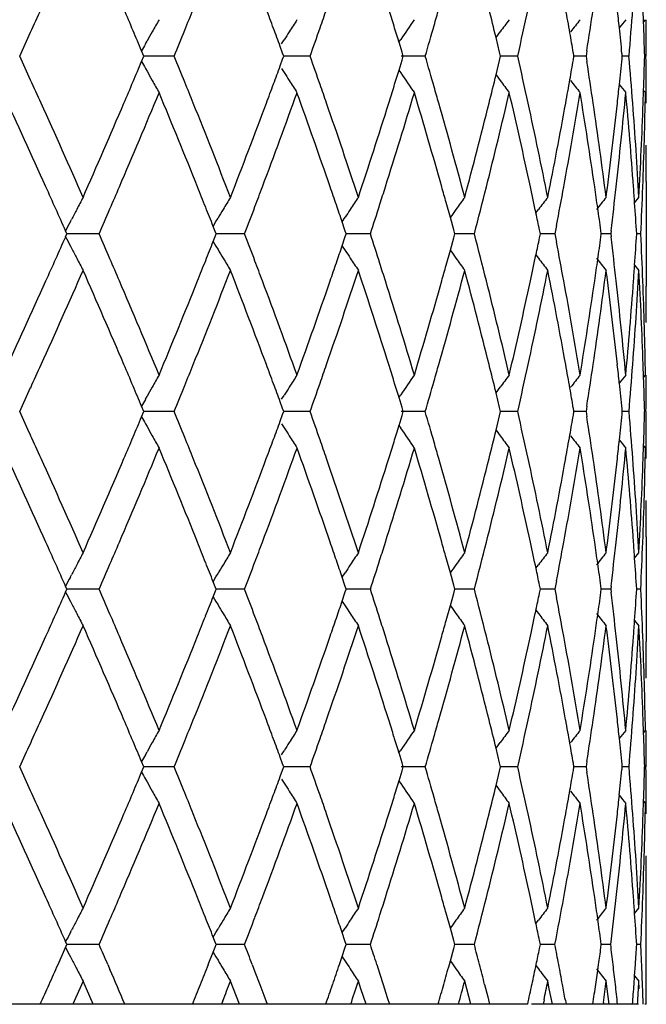
# Model space of a CAD drawing. Units: inches. Extents: x 5.74 to 15.68, y 6.7 to 11.32.
# Drawn here: x 6.45 to 6.62, y 6.7 to 6.97 of the extents above; entities that cross this region are included whole.
import ezdxf

# ---------------------------------------------------------------- set-up
doc = ezdxf.new("R2010")
doc.units = ezdxf.units.IN
doc.header["$LTSCALE"] = 1.21
doc.header["$MEASUREMENT"] = 0
doc.layers.get('0').update_dxf_attribs({"linetype": 'CONTINUOUS'})

msp = doc.modelspace()

# ---------------------------------------------------------------- linework, layer by layer
at = {"color": 7, "linetype": 'CONTINUOUS'}
for p, q in [((6.61553, 6.96473), (6.61541, 6.96825)), ((6.6155, 6.96473), (6.61601, 6.96536)), ((6.5166, 6.95873), (6.51728, 6.95982)), ((6.54864, 6.95926), (6.54913, 6.95997)), ((6.57518, 6.96048), (6.57633, 6.96205)), ((6.57616, 6.95653), (6.57521, 6.96047)), ((6.47937, 6.95873), (6.47981, 6.95952)), ((6.51686, 6.95624), (6.5162, 6.95805)), ((6.54952, 6.95646), (6.54867, 6.95925)), ((6.47894, 6.95538), (6.47833, 6.95682)), ((6.47833, 6.95396), (6.47894, 6.9554)), ((6.4872, 6.95539), (6.47893, 6.95539)), ((6.5162, 6.95273), (6.51686, 6.95454)), ((6.51717, 6.95538), (6.51686, 6.95624)), ((6.51686, 6.95454), (6.51717, 6.9554)), ((6.52435, 6.95539), (6.51716, 6.95539)), ((6.54867, 6.95153), (6.54952, 6.95432)), ((6.55581, 6.95539), (6.54928, 6.95539)), ((6.54985, 6.95538), (6.54952, 6.95646)), ((6.54952, 6.95432), (6.54985, 6.9554)), ((6.57521, 6.95031), (6.57616, 6.95425)), ((6.57644, 6.95538), (6.57616, 6.95653)), ((6.57616, 6.95425), (6.57644, 6.9554)), ((6.58109, 6.95539), (6.57642, 6.95539)), ((6.59649, 6.95538), (6.59632, 6.95641)), ((6.59632, 6.95437), (6.59649, 6.9554)), ((6.59975, 6.95539), (6.59648, 6.95539)), ((6.60001, 6.95686), (6.59978, 6.95538)), ((6.59978, 6.9554), (6.60001, 6.95392)), ((6.60969, 6.95538), (6.60962, 6.9561)), ((6.60962, 6.95468), (6.60969, 6.9554)), ((6.61151, 6.95539), (6.60967, 6.95539)), ((6.47937, 6.95205), (6.47981, 6.95126)), ((6.5166, 6.95205), (6.51728, 6.95096)), ((6.54864, 6.95152), (6.54913, 6.95081)), ((6.57518, 6.9503), (6.57633, 6.94873)), ((6.61541, 6.94253), (6.61553, 6.94605)), ((6.6155, 6.94605), (6.61601, 6.94542)), ((6.61623, 6.92112), (6.61623, 6.89249)), ((6.60528, 6.91679), (6.60542, 6.91788)), ((6.61304, 6.91533), (6.61421, 6.91678)), ((6.56271, 6.91127), (6.56157, 6.91536)), ((6.53312, 6.91007), (6.53395, 6.91133)), ((6.56363, 6.90793), (6.56271, 6.91127)), ((6.58608, 6.91253), (6.58679, 6.91347)), ((6.45886, 6.91014), (6.45916, 6.91072)), ((6.49789, 6.90886), (6.49864, 6.91014)), ((6.49844, 6.90749), (6.4979, 6.90885)), ((6.49864, 6.91014), (6.49921, 6.9111)), ((6.53391, 6.90779), (6.53314, 6.91006)), ((6.59173, 6.9091), (6.59129, 6.9068)), ((6.45793, 6.9068), (6.45757, 6.90761)), ((6.45757, 6.906), (6.45793, 6.90681)), ((6.46669, 6.90681), (6.45792, 6.90681)), ((6.4979, 6.90476), (6.49844, 6.90612)), ((6.49871, 6.9068), (6.49844, 6.90749)), ((6.49844, 6.90612), (6.49871, 6.90681)), ((6.50645, 6.90681), (6.49871, 6.90681)), ((6.53314, 6.90355), (6.53391, 6.90583)), ((6.53424, 6.9068), (6.53391, 6.90779)), ((6.53391, 6.90583), (6.53424, 6.90681)), ((6.54082, 6.90681), (6.53423, 6.90681)), ((6.56394, 6.9068), (6.56363, 6.90793)), ((6.56363, 6.90568), (6.56394, 6.90681)), ((6.56925, 6.90681), (6.56392, 6.90681)), ((6.5873, 6.9068), (6.58708, 6.90791)), ((6.58708, 6.9057), (6.5873, 6.90681)), ((6.59127, 6.90681), (6.58729, 6.90681)), ((6.59129, 6.90681), (6.59173, 6.90451)), ((6.60396, 6.9068), (6.60384, 6.90769)), ((6.60384, 6.90592), (6.60396, 6.90681)), ((6.60651, 6.90681), (6.60395, 6.90681)), ((6.60663, 6.90762), (6.60653, 6.9068)), ((6.60653, 6.90681), (6.60663, 6.906)), ((6.61473, 6.90681), (6.61362, 6.90681)), ((6.45886, 6.90347), (6.45916, 6.90289)), ((6.49789, 6.90475), (6.49864, 6.90347)), ((6.49864, 6.90347), (6.49921, 6.90251)), ((6.53317, 6.90347), (6.53395, 6.90228)), ((6.56271, 6.90234), (6.56363, 6.90568)), ((6.56157, 6.89825), (6.56271, 6.90234)), ((6.58608, 6.90109), (6.58679, 6.90014)), ((6.61304, 6.89828), (6.61421, 6.89683)), ((6.60542, 6.89574), (6.60528, 6.89683)), ((6.61553, 6.86756), (6.61541, 6.87109)), ((6.6155, 6.86757), (6.61601, 6.8682)), ((6.54864, 6.86209), (6.54913, 6.8628)), ((6.57518, 6.86331), (6.57633, 6.86488)), ((6.57616, 6.85936), (6.57521, 6.8633)), ((6.47937, 6.86156), (6.47981, 6.86235)), ((6.51686, 6.85907), (6.5162, 6.86088)), ((6.5166, 6.86156), (6.51728, 6.86265)), ((6.54952, 6.8593), (6.54867, 6.86208)), ((6.47894, 6.85822), (6.47833, 6.85965)), ((6.47833, 6.85679), (6.47894, 6.85823)), ((6.4872, 6.85822), (6.47893, 6.85822)), ((6.5162, 6.85557), (6.51686, 6.85737)), ((6.51717, 6.85822), (6.51686, 6.85907)), ((6.51686, 6.85737), (6.51717, 6.85823)), ((6.52435, 6.85822), (6.51716, 6.85822)), ((6.55581, 6.85822), (6.54928, 6.85822)), ((6.54985, 6.85822), (6.54952, 6.8593)), ((6.54952, 6.85715), (6.54985, 6.85823)), ((6.57644, 6.85822), (6.57616, 6.85936)), ((6.57616, 6.85708), (6.57644, 6.85823)), ((6.58109, 6.85822), (6.57642, 6.85822)), ((6.59649, 6.85822), (6.59632, 6.85924)), ((6.59632, 6.8572), (6.59649, 6.85823)), ((6.59975, 6.85822), (6.59648, 6.85822)), ((6.60001, 6.85969), (6.59978, 6.85822)), ((6.59978, 6.85823), (6.60001, 6.85675)), ((6.60969, 6.85822), (6.60962, 6.85893)), ((6.60962, 6.85751), (6.60969, 6.85823)), ((6.61151, 6.85822), (6.60967, 6.85822)), ((6.47937, 6.85489), (6.47981, 6.8541)), ((6.5166, 6.85489), (6.51728, 6.85379)), ((6.54867, 6.85436), (6.54952, 6.85715)), ((6.57521, 6.85314), (6.57616, 6.85708)), ((6.54864, 6.85436), (6.54913, 6.85364)), ((6.57518, 6.85313), (6.57633, 6.85156)), ((6.61541, 6.84536), (6.61553, 6.84889)), ((6.6155, 6.84888), (6.61601, 6.84825)), ((6.61623, 6.82396), (6.61623, 6.79532)), ((6.60528, 6.81962), (6.60542, 6.82071)), ((6.56271, 6.8141), (6.56157, 6.81819)), ((6.61304, 6.81817), (6.61421, 6.81961)), ((6.58608, 6.81536), (6.58679, 6.8163)), ((6.45886, 6.81298), (6.45916, 6.81355)), ((6.49789, 6.81169), (6.49864, 6.81298)), ((6.49844, 6.81033), (6.4979, 6.81169)), ((6.49864, 6.81298), (6.49921, 6.81394)), ((6.53312, 6.8129), (6.53395, 6.81416)), ((6.53391, 6.81062), (6.53314, 6.8129)), ((6.56363, 6.81077), (6.56271, 6.8141)), ((6.59173, 6.81193), (6.59129, 6.80963)), ((6.45793, 6.80963), (6.45757, 6.81044)), ((6.45757, 6.80884), (6.45793, 6.80964)), ((6.46669, 6.80964), (6.45792, 6.80964)), ((6.4979, 6.80759), (6.49844, 6.80895)), ((6.49871, 6.80963), (6.49844, 6.81033)), ((6.49844, 6.80895), (6.49871, 6.80964)), ((6.50645, 6.80964), (6.49871, 6.80964)), ((6.53424, 6.80963), (6.53391, 6.81062)), ((6.53391, 6.80866), (6.53424, 6.80964)), ((6.54082, 6.80964), (6.53423, 6.80964)), ((6.56394, 6.80963), (6.56363, 6.81077)), ((6.56363, 6.80851), (6.56394, 6.80964)), ((6.56925, 6.80964), (6.56392, 6.80964)), ((6.5873, 6.80963), (6.58708, 6.81074)), ((6.58708, 6.80854), (6.5873, 6.80964)), ((6.59127, 6.80964), (6.58729, 6.80964)), ((6.59129, 6.80964), (6.59173, 6.80735)), ((6.60396, 6.80963), (6.60384, 6.81053)), ((6.60384, 6.80875), (6.60396, 6.80964)), ((6.60651, 6.80964), (6.60395, 6.80964)), ((6.60663, 6.81045), (6.60653, 6.80963)), ((6.60653, 6.80964), (6.60663, 6.80883)), ((6.61473, 6.80964), (6.61362, 6.80964)), ((6.45886, 6.8063), (6.45916, 6.80572)), ((6.49789, 6.80758), (6.49864, 6.8063)), ((6.49864, 6.8063), (6.49921, 6.80534)), ((6.53314, 6.80638), (6.53391, 6.80866)), ((6.53317, 6.8063), (6.53395, 6.80511)), ((6.56271, 6.80517), (6.56363, 6.80851)), ((6.56157, 6.80108), (6.56271, 6.80517)), ((6.58608, 6.80392), (6.58679, 6.80298)), ((6.61304, 6.80111), (6.61421, 6.79966)), ((6.60542, 6.79857), (6.60528, 6.79966)), ((6.61553, 6.77039), (6.61541, 6.77392)), ((6.6155, 6.7704), (6.61601, 6.77103)), ((6.57518, 6.76614), (6.57633, 6.76772)), ((6.57616, 6.76219), (6.57521, 6.76613)), ((6.47937, 6.76439), (6.47981, 6.76518)), ((6.51686, 6.7619), (6.5162, 6.76371)), ((6.5166, 6.76439), (6.51728, 6.76548)), ((6.54864, 6.76492), (6.54913, 6.76564)), ((6.54952, 6.76213), (6.54867, 6.76491)), ((6.47894, 6.76105), (6.47833, 6.76249)), ((6.47833, 6.75962), (6.47894, 6.76106)), ((6.4872, 6.76105), (6.47893, 6.76105)), ((6.51717, 6.76105), (6.51686, 6.7619)), ((6.51686, 6.7602), (6.51717, 6.76106)), ((6.52435, 6.76105), (6.51716, 6.76105)), ((6.55581, 6.76105), (6.54928, 6.76105)), ((6.54985, 6.76105), (6.54952, 6.76213)), ((6.54952, 6.75998), (6.54985, 6.76106)), ((6.57644, 6.76105), (6.57616, 6.76219)), ((6.57616, 6.75992), (6.57644, 6.76106)), ((6.58109, 6.76105), (6.57642, 6.76105)), ((6.59649, 6.76105), (6.59632, 6.76207)), ((6.59632, 6.76004), (6.59649, 6.76106)), ((6.59975, 6.76105), (6.59648, 6.76105)), ((6.60001, 6.76252), (6.59978, 6.76105)), ((6.59978, 6.76106), (6.60001, 6.75959)), ((6.60969, 6.76105), (6.60962, 6.76177)), ((6.60962, 6.76034), (6.60969, 6.76106)), ((6.61151, 6.76105), (6.60967, 6.76105)), ((6.47937, 6.75772), (6.47981, 6.75693)), ((6.5162, 6.7584), (6.51686, 6.7602)), ((6.5166, 6.75772), (6.51728, 6.75662)), ((6.54867, 6.7572), (6.54952, 6.75998)), ((6.57521, 6.75598), (6.57616, 6.75992)), ((6.54864, 6.75719), (6.54913, 6.75647)), ((6.57518, 6.75597), (6.57633, 6.75439)), ((6.61541, 6.74819), (6.61553, 6.75172)), ((6.6155, 6.75171), (6.61601, 6.75108)), ((6.61623, 6.69614), (6.61623, 6.72679)), ((6.60528, 6.72245), (6.60542, 6.72354)), ((6.56271, 6.71693), (6.56157, 6.72103)), ((6.61304, 6.721), (6.61421, 6.72244)), ((6.58608, 6.71819), (6.58679, 6.71913)), ((6.45886, 6.71581), (6.45916, 6.71639)), ((6.49789, 6.71453), (6.49864, 6.71581)), ((6.49864, 6.71581), (6.49921, 6.71677)), ((6.53312, 6.71574), (6.53395, 6.71699)), ((6.53391, 6.71345), (6.53314, 6.71573)), ((6.56363, 6.7136), (6.56271, 6.71693)), ((6.45793, 6.71246), (6.45757, 6.71327)), ((6.45757, 6.71167), (6.45793, 6.71248)), ((6.46669, 6.71247), (6.45792, 6.71247)), ((6.49844, 6.71316), (6.4979, 6.71452)), ((6.49871, 6.71246), (6.49844, 6.71316)), ((6.49844, 6.71179), (6.49871, 6.71248)), ((6.50645, 6.71247), (6.49871, 6.71247)), ((6.53424, 6.71246), (6.53391, 6.71345)), ((6.53391, 6.71149), (6.53424, 6.71248)), ((6.54082, 6.71247), (6.53423, 6.71247)), ((6.56394, 6.71246), (6.56363, 6.7136)), ((6.56363, 6.71135), (6.56394, 6.71248)), ((6.56925, 6.71247), (6.56392, 6.71247)), ((6.5873, 6.71246), (6.58708, 6.71357)), ((6.58708, 6.71138), (6.5873, 6.71248)), ((6.59127, 6.71247), (6.58729, 6.71247)), ((6.60396, 6.71246), (6.60384, 6.71336)), ((6.60384, 6.7116), (6.60396, 6.71248)), ((6.60651, 6.71247), (6.60395, 6.71247)), ((6.61473, 6.71247), (6.61362, 6.71247)), ((6.4555, 6.70703), (6.45757, 6.71167)), ((6.49656, 6.70703), (6.4979, 6.71042)), ((6.49789, 6.71041), (6.49864, 6.70913)), ((6.4979, 6.71042), (6.49844, 6.71179)), ((6.53314, 6.7092), (6.53391, 6.71149)), ((6.5627, 6.708), (6.56363, 6.71135)), ((6.45886, 6.70913), (6.45916, 6.70855)), ((6.46907, 6.70703), (6.46967, 6.70565)), ((6.49864, 6.70913), (6.49921, 6.70817)), ((6.50854, 6.70703), (6.50931, 6.70502)), ((6.5324, 6.70703), (6.53314, 6.7092)), ((6.53317, 6.70913), (6.53395, 6.70795)), ((6.5426, 6.70703), (6.54345, 6.70437)), ((6.56244, 6.70703), (6.5627, 6.708)), ((6.58609, 6.70674), (6.58679, 6.70581)), ((6.60298, 6.70541), (6.60321, 6.70703)), ((6.61307, 6.70394), (6.61329, 6.70703)), ((6.50931, 6.70502), (6.5106, 6.70159)), ((6.54345, 6.70437), (6.54434, 6.70159)), ((6.60244, 6.70159), (6.60298, 6.70541)), ((6.61291, 6.70159), (6.61307, 6.70394)), ((6.61305, 6.70393), (6.61421, 6.7025)), ((6.46236, 6.70249), (6.4603, 6.69784)), ((6.46327, 6.70037), (6.46234, 6.70249)), ((6.50343, 6.70037), (6.50261, 6.70249)), ((6.5106, 6.70159), (6.51171, 6.69863)), ((6.53827, 6.70037), (6.53757, 6.70249)), ((6.54434, 6.70159), (6.5451, 6.69918)), ((6.5672, 6.70037), (6.56663, 6.70249)), ((6.57207, 6.70159), (6.57293, 6.69816)), ((6.58975, 6.70037), (6.58933, 6.70249)), ((6.60555, 6.70037), (6.60528, 6.70249)), ((6.61435, 6.70037), (6.61423, 6.70249)), ((6.46512, 6.69614), (6.46327, 6.70037)), ((6.50507, 6.69614), (6.50343, 6.70037)), ((6.51171, 6.69863), (6.51264, 6.69615)), ((6.53966, 6.69614), (6.53827, 6.70037)), ((6.5451, 6.69918), (6.54548, 6.69798)), ((6.56776, 6.69825), (6.5672, 6.70037)), ((6.59058, 6.69614), (6.58975, 6.70037)), ((6.60608, 6.69614), (6.60555, 6.70037)), ((6.58382, 6.69614), (6.42074, 6.69614)), ((6.4603, 6.69784), (6.45955, 6.69614)), ((6.50051, 6.69705), (6.50015, 6.69614)), ((6.54548, 6.69798), (6.54605, 6.69615)), ((6.56832, 6.69614), (6.56776, 6.69825)), ((6.57293, 6.69816), (6.57313, 6.69735)), ((6.57313, 6.69735), (6.57343, 6.69615)), ((6.61409, 6.69614), (6.58486, 6.69614)), ((6.5883, 6.69736), (6.58806, 6.69614)), ((6.59413, 6.69726), (6.59433, 6.69615)), ((6.60452, 6.69665), (6.60446, 6.69614)), ((6.61623, 6.69614), (6.61585, 6.69614))]:
    msp.add_line(p, q, dxfattribs=at)
for centre, radius, start, end in [((3.89313, 8.12461), 2.807, 335.53019, 335.67228), ((4.185, 5.9918), 2.48811, 22.95925, 23.10705), ((4.35532, 7.82837), 2.30372, 337.92305, 338.07702), ((4.56099, 6.23952), 2.08305, 20.32269, 20.47743), ((4.68595, 7.60631), 1.95026, 340.7447, 340.90321), ((4.83376, 6.43055), 1.79455, 17.28064, 17.43531), ((4.92601, 7.43265), 1.69826, 343.97403, 344.13016), ((5.03443, 6.58427), 1.58603, 13.72104, 14.01069), ((5.09238, 7.29296), 1.52652, 347.22376, 347.71862), ((5.17124, 6.71085), 1.44608, 9.99202, 10.25355), ((5.21069, 7.17346), 1.4061, 351.13856, 351.60819), ((5.25803, 6.82068), 1.35835, 6.02061, 6.23716), ((5.27873, 7.0682), 1.33757, 355.16184, 355.7149), ((7.18942, 6.56468), 0.81205, 150.43473, 150.70306), ((7.18902, 6.53935), 0.79248, 147.48141, 147.76497), ((7.19805, 6.51547), 0.78656, 145.11166, 145.58909), ((7.21017, 6.49458), 0.78758, 143.29038, 143.59037), ((7.2215, 6.47808), 0.79121, 141.98435, 142.28817), ((7.22992, 6.46684), 0.79502, 141.16676, 141.3706), ((5.30375, 6.9697), 1.31251, 359.37501, 359.81036), ((4.21003, 6.0024), 2.46092, 22.8196, 22.95923), ((4.32865, 7.83919), 2.3325, 337.73384, 337.92298), ((4.57701, 6.24545), 2.06597, 20.17678, 20.32267), ((4.66652, 7.6131), 1.97084, 340.50498, 340.74455), ((4.84397, 6.43373), 1.78386, 17.13331, 17.28063), ((4.91181, 7.43674), 1.71305, 343.68058, 343.97383), ((5.26145, 6.82104), 1.35491, 5.72101, 6.02065), ((5.30045, 6.92105), 1.31581, 1.49514, 1.90211), ((3.85538, 8.14179), 2.84847, 335.38577, 335.53018), ((7.19111, 6.56373), 0.814, 150.70304, 150.90738), ((7.1897, 6.53891), 0.79329, 147.76496, 147.9553), ((5.17744, 6.71194), 1.43978, 9.77597, 9.99198), ((7.193, 6.56268), 0.81616, 150.9709, 151.12309), ((3.85355, 5.76819), 2.85047, 24.46915, 24.61347), ((4.32717, 6.07102), 2.33409, 22.07623, 22.26524), ((4.66526, 6.29727), 1.97216, 19.25452, 19.49395), ((4.91069, 6.47376), 1.7142, 16.02513, 16.31819), ((5.08788, 6.61685), 1.53113, 12.28098, 12.77432), ((5.17672, 7.199), 1.44052, 350.00669, 350.2226), ((5.26068, 7.08986), 1.3557, 353.97801, 354.27748), ((5.27764, 6.84253), 1.33865, 4.28401, 4.8366), ((5.29962, 6.98979), 1.31664, 358.09658, 358.50331), ((5.30286, 6.94111), 1.31339, 0.06197, 0.62342), ((4.20904, 7.90884), 2.46201, 337.03991, 337.17949), ((7.19294, 7.34806), 0.81609, 208.87631, 209.02851), ((4.57592, 7.66576), 2.06714, 339.67636, 339.82218), ((5.20759, 6.73688), 1.40924, 8.39111, 8.85968), ((3.88991, 5.78474), 2.81052, 24.32725, 24.46914), ((7.19104, 7.347), 0.81391, 209.09202, 209.2964), ((7.18963, 7.37181), 0.7932, 212.04407, 212.23446), ((4.84283, 7.47744), 1.78507, 342.71829, 342.86552), ((7.19797, 7.39525), 0.78645, 214.41026, 214.88778), ((5.03296, 7.32691), 1.58756, 345.98833, 346.27769), ((5.16977, 7.20023), 1.44758, 349.74541, 350.00666), ((4.18281, 7.91995), 2.4905, 336.89225, 337.0399), ((7.1893, 7.34602), 0.81192, 209.29638, 209.56476), ((4.35267, 6.08137), 2.30657, 21.92239, 22.07616), ((4.559, 7.67203), 2.08519, 339.52178, 339.67634), ((7.18892, 7.37136), 0.79236, 212.23445, 212.51805), ((4.68367, 6.30371), 1.95266, 19.09609, 19.25439), ((4.83191, 7.48084), 1.7965, 342.5638, 342.71828), ((4.92399, 6.47758), 1.70036, 15.86904, 16.02494), ((7.21008, 7.41612), 0.78746, 216.40901, 216.70905), ((7.2214, 7.43262), 0.79108, 217.7112, 218.01507), ((5.25653, 7.09029), 1.35987, 353.76177, 353.97805), ((7.22983, 7.44385), 0.79489, 218.62878, 218.83266), ((3.8628, 5.75247), 2.84027, 24.26419, 24.83505), ((4.2239, 7.8825), 2.44585, 336.81769, 337.47204), ((4.33234, 6.05318), 2.32849, 21.84689, 22.53092), ((4.5896, 7.64067), 2.05255, 339.4349, 340.20043), ((4.66796, 6.27826), 1.96928, 19.00849, 19.8025), ((4.85493, 7.45366), 1.77239, 342.46539, 343.33597), ((4.91187, 6.45412), 1.71296, 15.77012, 16.66677), ((5.04659, 7.30354), 1.57352, 345.87993, 346.84439), ((5.08692, 6.59664), 1.53211, 12.1714, 13.15801), ((5.17958, 7.17847), 1.43761, 349.62886, 350.67009), ((5.20604, 6.71665), 1.41079, 8.27393, 9.33178), ((5.26248, 7.06965), 1.35388, 353.63979, 354.73475), ((5.27661, 6.82244), 1.33969, 4.16182, 5.26642), ((5.29914, 6.96979), 1.31712, 357.81935, 358.93953), ((3.96606, 5.8191), 2.72698, 23.73631, 24.32846), ((4.09758, 7.95651), 2.58323, 336.26609, 336.88827), ((4.40523, 6.10247), 2.24993, 21.21877, 21.92363), ((4.49888, 7.69464), 2.14942, 338.78357, 339.51779), ((4.72083, 6.31653), 1.91335, 18.28361, 19.09732), ((4.78891, 7.49447), 1.84161, 341.7186, 342.55998), ((4.95018, 6.48499), 1.67314, 14.95583, 15.87018), ((4.99931, 7.3354), 1.62226, 345.0461, 345.98505), ((5.11374, 6.62247), 1.50466, 11.27997, 12.28123), ((5.14765, 7.2043), 1.47007, 348.72152, 349.74273), ((5.22313, 6.73916), 1.39352, 7.32304, 8.3914), ((5.24442, 7.09166), 1.37205, 352.72352, 353.76011), ((5.28493, 6.84307), 1.33135, 3.17406, 4.28418), ((5.29611, 6.98991), 1.32014, 357.38405, 357.94308), ((5.30262, 6.92109), 1.31364, 0.00104, 0.43608), ((5.29262, 6.99007), 1.32364, 356.82621, 357.38403), ((3.96208, 5.79725), 2.73136, 23.9865, 24.26374), ((4.14148, 7.9176), 2.53544, 336.67296, 336.82168), ((4.38601, 6.07474), 2.27065, 21.69366, 21.84564), ((4.53141, 7.66235), 2.11464, 339.28193, 339.43888), ((4.70598, 6.2914), 1.92905, 18.85192, 19.00724), ((4.8134, 7.46665), 1.8159, 342.31128, 342.46917), ((4.93881, 6.46177), 1.68496, 15.6168, 15.76895), ((5.01173, 7.31222), 1.60944, 345.41011, 345.88304), ((5.10789, 6.60119), 1.51065, 11.89316, 12.17051), ((5.15729, 7.18249), 1.46026, 349.20939, 349.63137), ((5.21888, 6.71853), 1.39782, 8.03234, 8.27324), ((5.24861, 7.07116), 1.36783, 353.1329, 353.64121), ((5.28267, 6.82289), 1.33361, 3.97431, 4.16142), ((5.29556, 6.96992), 1.3207, 357.26057, 357.81942), ((7.19624, 6.52886), 0.83012, 152.1403, 152.39859), ((7.18739, 6.50342), 0.79988, 148.88349, 149.16023), ((7.19274, 6.47861), 0.7882, 146.22622, 146.51539), ((7.20393, 6.45604), 0.78641, 144.13512, 144.43236), ((7.21601, 6.4372), 0.78914, 142.57531, 142.87753), ((7.22599, 6.42332), 0.79297, 141.51632, 141.82142), ((4.40697, 6.08308), 2.24809, 21.55049, 21.69364), ((4.50969, 7.67057), 2.13787, 339.06823, 339.28183), ((4.71955, 6.29603), 1.91472, 18.70468, 18.85191), ((4.79765, 7.47168), 1.83244, 342.04507, 342.31112), ((5.28552, 6.82309), 1.33075, 3.60649, 3.97437), ((7.19863, 6.52761), 0.83282, 152.39857, 152.61151), ((4.11108, 7.93071), 2.56854, 336.50707, 336.67292), ((7.18855, 6.50273), 0.80122, 149.16021, 149.35686), ((7.19306, 6.4784), 0.78859, 146.51539, 146.70143), ((7.20365, 6.45624), 0.78607, 144.43237, 144.62835), ((5.11631, 6.60297), 1.50204, 11.71343, 11.89307), ((5.22435, 6.7193), 1.3923, 7.77649, 8.03235), ((7.20134, 6.5262), 0.83588, 152.65626, 152.85119), ((3.95296, 8.02041), 2.74135, 335.73743, 336.01367), ((7.20137, 7.28743), 0.83591, 207.14934, 207.34425), ((4.11222, 5.88336), 2.56732, 23.32777, 23.4937), ((4.51067, 6.14339), 2.13683, 20.71898, 20.93268), ((4.79854, 6.34218), 1.83152, 17.6898, 17.95598), ((5.00891, 6.50064), 1.61236, 14.1184, 14.59049), ((5.22501, 7.09419), 1.39163, 351.96886, 352.22484), ((5.24956, 6.74253), 1.36688, 6.35978, 6.86846), ((5.28619, 6.99045), 1.33008, 356.02685, 356.3949), ((5.29645, 6.8437), 1.31981, 2.18161, 2.74085), ((4.40803, 7.73007), 2.24694, 338.30717, 338.45038), ((4.72061, 7.51719), 1.91359, 341.149, 341.29631), ((5.11695, 7.21048), 1.50139, 348.1081, 348.28782), ((5.15621, 6.63089), 1.46136, 10.36988, 10.79155), ((7.19869, 7.28604), 0.83289, 207.38902, 207.60192), ((7.1886, 7.31092), 0.80129, 210.64371, 210.84032), ((7.19312, 7.33526), 0.78865, 213.29916, 213.48516), ((7.2037, 7.35742), 0.78614, 215.37224, 215.5682), ((5.10918, 7.21212), 1.50932, 347.8304, 348.10801), ((7.19629, 7.28479), 0.83018, 207.6019, 207.86017), ((4.14369, 5.89693), 2.53304, 23.17885, 23.32773), ((4.38795, 7.73806), 2.26855, 338.15501, 338.30715), ((7.18745, 7.31023), 0.79994, 210.8403, 211.11701), ((4.53332, 6.15196), 2.11261, 20.56176, 20.71887), ((4.70772, 7.52159), 1.92721, 340.9935, 341.14899), ((7.1928, 7.33505), 0.78827, 213.48516, 213.7743), ((4.8151, 6.34747), 1.81412, 17.53157, 17.68963), ((4.9404, 7.35137), 1.6833, 344.23188, 344.38421), ((7.20398, 7.35762), 0.78648, 215.56821, 215.86541), ((7.21607, 7.37646), 0.78922, 217.12305, 217.42524), ((5.22017, 7.09487), 1.39652, 351.72773, 351.96887), ((7.22605, 7.39035), 0.79306, 218.17916, 218.48423), ((5.28398, 6.9906), 1.3323, 355.83957, 356.0269), ((3.99225, 7.98281), 2.69829, 335.66878, 336.26722), ((4.12226, 5.86778), 2.55635, 23.10877, 23.7375), ((4.42426, 7.7036), 2.22946, 338.07358, 338.7849), ((4.51706, 6.12588), 2.12997, 20.47924, 21.22016), ((4.73506, 7.49225), 1.89832, 340.89996, 341.72011), ((4.80262, 6.32355), 1.82721, 17.43716, 18.28517), ((4.96089, 7.32565), 1.66203, 344.12732, 345.04777), ((5.00968, 6.48088), 1.61156, 14.01234, 14.95753), ((5.12167, 7.18947), 1.49656, 347.71666, 348.72332), ((5.15534, 6.61076), 1.46224, 10.25511, 11.28178), ((5.22872, 7.07366), 1.38788, 351.60705, 352.67976), ((5.24975, 6.72257), 1.36669, 6.23844, 7.27908), ((5.28845, 6.9703), 1.32782, 355.71499, 356.82805), ((5.294, 6.82359), 1.32227, 2.61674, 3.17513), ((3.84355, 8.06993), 2.86144, 335.16711, 335.73374), ((4.20891, 5.92479), 2.46212, 22.53009, 23.18012), ((4.31954, 7.76566), 2.34232, 337.47114, 338.15114), ((4.57936, 6.16918), 2.06346, 19.80157, 20.56305), ((4.65931, 7.5384), 1.97845, 340.19938, 340.98972), ((4.84802, 6.35783), 1.77962, 16.66577, 17.53282), ((4.90622, 7.36113), 1.71884, 343.3348, 344.22838), ((5.04226, 6.50902), 1.57798, 13.15696, 14.1187), ((5.08365, 7.2177), 1.53546, 346.8431, 347.82756), ((5.17742, 6.63476), 1.43981, 9.3307, 10.37034), ((5.20483, 7.09715), 1.41202, 350.66871, 351.72563), ((5.26228, 6.74394), 1.35408, 5.26534, 6.36013), ((5.2773, 6.99111), 1.339, 354.73331, 355.83848), ((5.30162, 6.8439), 1.31464, 1.05942, 2.18172), ((5.30476, 6.8925), 1.3115, 359.56418, 359.9999), ((5.29875, 6.82381), 1.31751, 2.05657, 2.61673), ((3.89555, 8.02633), 2.80434, 335.53035, 335.67257), ((4.18754, 5.89569), 2.48535, 22.95951, 23.10748), ((4.3574, 7.73035), 2.30147, 337.92327, 338.07739), ((4.56314, 6.14314), 2.08077, 20.32301, 20.47792), ((4.68778, 7.50849), 1.94831, 340.74497, 340.90365), ((4.83563, 6.33396), 1.79259, 17.28102, 17.43586), ((4.92767, 7.33499), 1.69654, 343.97438, 344.13067), ((5.03604, 6.48749), 1.58438, 13.72133, 14.01129), ((5.09381, 7.19547), 1.52506, 347.22385, 347.71918), ((5.17274, 6.61393), 1.44456, 9.99238, 10.25419), ((5.21205, 7.07608), 1.40472, 351.13871, 351.6088), ((5.25946, 6.72365), 1.35691, 6.02104, 6.23783), ((5.27999, 6.97092), 1.3363, 355.16196, 355.71554), ((7.1895, 6.46747), 0.81216, 150.43485, 150.70314), ((7.1891, 6.44213), 0.79258, 147.48153, 147.76505), ((7.19813, 6.41825), 0.78666, 145.11178, 145.58915), ((7.21025, 6.39735), 0.78768, 143.29051, 143.59046), ((7.22158, 6.38085), 0.7913, 141.98448, 142.28825), ((7.23, 6.36962), 0.79511, 141.16689, 141.3707), ((5.30496, 6.87252), 1.31129, 359.37514, 359.81088), ((4.5789, 6.14898), 2.06396, 20.17696, 20.32299), ((4.66811, 7.51537), 1.96915, 340.50505, 340.74483), ((4.84566, 6.33707), 1.7821, 17.13355, 17.28101), ((4.91325, 7.33914), 1.71155, 343.68067, 343.97417), ((5.26269, 6.72399), 1.35367, 5.72117, 6.02108), ((5.30166, 6.82391), 1.3146, 1.49527, 1.90261), ((3.85749, 8.04366), 2.84615, 335.38581, 335.53034), ((4.21223, 5.90615), 2.45853, 22.81973, 22.9595), ((7.19119, 6.46652), 0.81409, 150.70312, 150.90743), ((4.33046, 7.74128), 2.33055, 337.7339, 337.92319), ((7.18979, 6.4417), 0.79339, 147.76503, 147.95535), ((5.17873, 6.61499), 1.43847, 9.77614, 9.99234), ((7.19308, 6.46547), 0.81625, 150.97094, 151.1231), ((3.8553, 5.67182), 2.84855, 24.46906, 24.61347), ((4.32859, 5.97444), 2.33255, 22.07611, 22.26524), ((4.66645, 6.20053), 1.9709, 19.25437, 19.49394), ((4.91172, 6.37689), 1.71312, 16.02494, 16.31818), ((5.08876, 6.51988), 1.53022, 12.28067, 12.77431), ((5.26148, 6.99261), 1.35489, 353.97779, 354.27743), ((5.27839, 6.74542), 1.33791, 4.28367, 4.83657), ((5.30039, 6.8926), 1.31586, 358.09631, 358.50327), ((5.30359, 6.84395), 1.31267, 0.06162, 0.62339), ((4.21031, 7.81114), 2.46063, 337.03979, 337.17944), ((7.19303, 7.25094), 0.81619, 208.87633, 209.02851), ((4.57699, 7.56821), 2.06601, 339.6762, 339.8221), ((5.17757, 7.10169), 1.43966, 350.00651, 350.22254), ((5.20838, 6.63983), 1.40843, 8.39078, 8.85961), ((7.19112, 7.24988), 0.814, 209.09201, 209.29637), ((7.18971, 7.27469), 0.79329, 212.04406, 212.23442), ((4.84374, 7.37999), 1.78411, 342.7181, 342.86541), ((7.19803, 7.29812), 0.78654, 214.41025, 214.88771), ((5.03369, 7.22956), 1.58681, 345.98804, 346.27754), ((3.89124, 5.68818), 2.80906, 24.32708, 24.46905), ((4.18381, 7.82237), 2.48942, 336.89205, 337.03977), ((7.18938, 7.2489), 0.81201, 209.29634, 209.56469), ((4.35375, 5.98464), 2.30541, 21.92219, 22.07603), ((4.55985, 7.57456), 2.08428, 339.52155, 339.67618), ((7.18899, 7.27424), 0.79244, 212.23441, 212.51797), ((4.68457, 6.20686), 1.9517, 19.09586, 19.25423), ((4.83266, 7.38344), 1.79572, 342.56354, 342.7181), ((4.92477, 6.38064), 1.69955, 15.86877, 16.02476), ((7.21015, 7.319), 0.78754, 216.40897, 216.70897), ((5.17043, 7.10295), 1.4469, 349.7451, 350.00647), ((7.22147, 7.3355), 0.79116, 217.71116, 218.015), ((5.25714, 6.99307), 1.35925, 353.76144, 353.97783), ((7.22989, 7.34673), 0.79497, 218.62873, 218.83258), ((3.86352, 5.65564), 2.83948, 24.26393, 24.83494), ((4.2246, 7.78505), 2.44509, 336.81736, 337.47192), ((4.33293, 5.95626), 2.32785, 21.84657, 22.53079), ((4.59021, 7.54329), 2.0519, 339.43451, 340.20029), ((4.66846, 6.18127), 1.96876, 19.00812, 19.80234), ((4.85548, 7.35633), 1.77182, 342.46495, 343.33582), ((4.9123, 6.35709), 1.71251, 15.7697, 16.66659), ((5.04709, 7.20626), 1.57301, 345.87944, 346.84422), ((5.0873, 6.49957), 1.53171, 12.17094, 13.15781), ((5.18005, 7.08123), 1.43713, 349.62833, 350.66991), ((5.2064, 6.61954), 1.41044, 8.27345, 9.33156), ((5.26293, 6.97245), 1.35343, 353.63924, 354.73456), ((5.27694, 6.72531), 1.33936, 4.16131, 5.26619), ((5.29946, 6.87262), 1.3168, 357.81883, 358.93929), ((3.96653, 5.72216), 2.72645, 23.73601, 24.32827), ((4.09767, 7.85932), 2.58315, 336.26583, 336.88803), ((4.40562, 6.00547), 2.24951, 21.21843, 21.92341), ((4.49896, 7.59746), 2.14933, 338.78326, 339.51751), ((4.72115, 6.21948), 1.913, 18.28321, 19.09706), ((4.78899, 7.39729), 1.84153, 341.71824, 342.55965), ((4.95047, 6.38791), 1.67284, 14.95538, 15.86989), ((4.99939, 7.23822), 1.62219, 345.0457, 345.9847), ((5.11399, 6.52537), 1.5044, 11.27949, 12.28091), ((5.14772, 7.10713), 1.47, 348.72108, 349.74234), ((5.22336, 6.64204), 1.39329, 7.32252, 8.39106), ((5.24452, 6.99449), 1.37195, 352.72305, 353.75971), ((5.28515, 6.74593), 1.33113, 3.17353, 4.28382), ((5.29645, 6.89274), 1.31981, 357.38355, 357.94274), ((5.30281, 6.82394), 1.31345, 0.00054, 0.43564), ((5.29257, 6.89292), 1.32369, 356.82575, 357.38354), ((3.96176, 5.69995), 2.73171, 23.98627, 24.26348), ((4.14125, 7.82055), 2.53569, 336.6727, 336.82141), ((4.38592, 5.97756), 2.27073, 21.69336, 21.84534), ((4.53124, 7.56525), 2.11483, 339.28162, 339.43855), ((4.70592, 6.19422), 1.92912, 18.85158, 19.00689), ((4.81328, 7.36954), 1.81604, 342.31092, 342.46879), ((4.93876, 6.3646), 1.68501, 15.6164, 15.76855), ((5.01152, 7.21511), 1.60967, 345.40976, 345.88262), ((5.10779, 6.50401), 1.51076, 11.89275, 12.17007), ((5.15713, 7.08536), 1.46042, 349.20898, 349.63091), ((5.2188, 6.62136), 1.3979, 8.03189, 8.27277), ((5.24841, 6.97403), 1.36803, 353.13249, 353.64072), ((5.28261, 6.72573), 1.33367, 3.97383, 4.16094), ((5.29536, 6.87277), 1.32089, 357.26015, 357.81892), ((7.19621, 6.4317), 0.83009, 152.14012, 152.39842), ((7.18737, 6.40626), 0.79985, 148.8833, 149.16005), ((4.50922, 7.57359), 2.13837, 339.06796, 339.28151), ((4.71928, 6.19878), 1.915, 18.70436, 18.85156), ((7.19272, 6.38145), 0.78817, 146.22602, 146.51521), ((4.79726, 7.37465), 1.83285, 342.04476, 342.31075), ((7.2039, 6.35889), 0.78638, 144.13492, 144.43216), ((7.21599, 6.34005), 0.78912, 142.5751, 142.87733), ((7.22597, 6.32616), 0.79295, 141.51611, 141.82122), ((5.28526, 6.72592), 1.33101, 3.60608, 3.97389), ((7.1986, 6.43045), 0.83279, 152.3984, 152.61135), ((4.1105, 7.83381), 2.56918, 336.50684, 336.67266), ((4.40663, 5.98579), 2.24845, 21.55022, 21.69334), ((7.18852, 6.40558), 0.80119, 149.16003, 149.35668), ((7.19303, 6.38124), 0.78855, 146.5152, 146.70124), ((7.20362, 6.35909), 0.78604, 144.43218, 144.62817), ((5.11601, 6.50575), 1.50235, 11.71304, 11.89265), ((5.22408, 6.62211), 1.39257, 7.77608, 8.0319), ((7.2013, 6.42905), 0.83583, 152.65611, 152.85105), ((4.11116, 5.78574), 2.56847, 23.32765, 23.49351), ((4.50975, 6.04587), 2.13781, 20.71885, 20.93245), ((4.7977, 6.24475), 1.83239, 17.68966, 17.95572), ((5.00811, 6.40328), 1.61319, 14.11836, 14.5902), ((5.28551, 6.89333), 1.33076, 356.02669, 356.39456), ((5.29572, 6.74651), 1.32054, 2.18158, 2.7405), ((3.95137, 7.92396), 2.74309, 335.73743, 336.01349), ((7.20133, 7.19024), 0.83586, 207.1492, 207.34412), ((4.40688, 7.63337), 2.24817, 338.30706, 338.4502), ((4.71959, 7.42037), 1.91467, 341.14888, 341.29611), ((5.11621, 7.11347), 1.50214, 348.1079, 348.28754), ((5.15542, 6.53358), 1.46216, 10.36984, 10.79128), ((5.22431, 6.99712), 1.39234, 351.96868, 352.22454), ((5.24881, 6.64528), 1.36764, 6.35975, 6.86814), ((7.19864, 7.18885), 0.83283, 207.38889, 207.60182), ((7.18856, 7.21373), 0.80124, 210.64357, 210.8402), ((7.19307, 7.23806), 0.7886, 213.29902, 213.48504), ((7.20366, 7.26022), 0.78608, 215.3721, 215.56808), ((5.10824, 7.11515), 1.51029, 347.83039, 348.10781), ((7.19624, 7.18759), 0.83012, 207.6018, 207.86009), ((4.14233, 5.79918), 2.53453, 23.17882, 23.32761), ((4.38652, 7.64147), 2.27009, 338.15501, 338.30704), ((7.1874, 7.21303), 0.79988, 210.84018, 211.11692), ((4.53212, 6.05434), 2.11389, 20.56173, 20.71874), ((4.70648, 7.42485), 1.92852, 340.9935, 341.14887), ((7.19275, 7.23785), 0.78821, 213.48504, 213.77421), ((4.81403, 6.24997), 1.81525, 17.53154, 17.68949), ((4.9393, 7.25451), 1.68444, 344.23188, 344.38409), ((7.20394, 7.26042), 0.78642, 215.56809, 215.86532), ((7.21603, 7.27926), 0.78916, 217.12293, 217.42514), ((5.21927, 6.99783), 1.39742, 351.72771, 351.96869), ((7.22601, 7.29315), 0.793, 218.17904, 218.48413), ((5.28311, 6.8935), 1.33317, 355.83955, 356.02674), ((3.99022, 7.88654), 2.70051, 335.66913, 336.26708), ((4.12038, 5.76979), 2.5584, 23.10909, 23.73732), ((4.42258, 7.60709), 2.23127, 338.07399, 338.78473), ((4.51544, 6.02809), 2.13171, 20.47963, 21.21995), ((4.73362, 7.39557), 1.89984, 340.90043, 341.71992), ((4.80118, 6.22591), 1.82872, 17.43761, 18.28492), ((4.95962, 7.22883), 1.66334, 344.12783, 345.04756), ((5.00837, 6.38337), 1.61291, 14.01285, 14.95725), ((5.12052, 7.09254), 1.49774, 347.71721, 348.72309), ((5.15412, 6.51336), 1.46348, 10.25567, 11.28148), ((5.22765, 6.97664), 1.38896, 351.60763, 352.6795), ((5.24858, 6.62526), 1.36787, 6.23905, 7.2788), ((5.28742, 6.87319), 1.32885, 355.71558, 356.82778), ((5.29312, 6.72638), 1.32315, 2.61686, 3.17488), ((3.84108, 7.97387), 2.86414, 335.16765, 335.73374), ((4.20705, 5.82683), 2.46414, 22.53058, 23.18008), ((4.31753, 7.66929), 2.34448, 337.47177, 338.15114), ((4.57774, 6.07141), 2.06518, 19.80216, 20.56302), ((4.65762, 7.44182), 1.98024, 340.20009, 340.98971), ((4.84658, 6.26021), 1.78112, 16.66646, 17.53278), ((4.90475, 7.26438), 1.72038, 343.33559, 344.22838), ((5.04094, 6.41153), 1.57933, 13.15773, 14.11866), ((5.08232, 7.12082), 1.53682, 346.84396, 347.82755), ((5.17619, 6.53737), 1.44105, 9.33155, 10.3703), ((5.20361, 7.00016), 1.41326, 350.66962, 351.72562), ((5.2611, 6.64664), 1.35527, 5.26624, 6.36009), ((5.27615, 6.89403), 1.34015, 354.73424, 355.83847), ((5.30046, 6.74668), 1.31579, 1.06037, 2.18168), ((5.30364, 6.79533), 1.31261, 359.56456, 359.99992), ((5.29749, 6.72658), 1.31877, 2.05722, 2.61684), ((3.89382, 7.92993), 2.80623, 335.53086, 335.67298), ((4.18633, 5.79799), 2.48667, 22.95994, 23.10783), ((4.3559, 7.63377), 2.30308, 337.92385, 338.07786), ((4.56196, 6.04551), 2.08203, 20.32352, 20.47833), ((4.68643, 7.41177), 1.94974, 340.74563, 340.90418), ((4.83448, 6.23641), 1.7938, 17.28161, 17.43635), ((4.92641, 7.23817), 1.69784, 343.97509, 344.13125), ((5.03539, 6.39014), 1.58506, 13.72203, 14.01186), ((5.09344, 7.09837), 1.52544, 347.22464, 347.71984), ((5.17197, 6.51661), 1.44535, 9.99314, 10.25481), ((5.21158, 6.97896), 1.4052, 351.13957, 351.60949), ((5.25856, 6.62637), 1.35782, 6.02185, 6.23848), ((5.27992, 6.87374), 1.33637, 355.16276, 355.71631), ((7.18953, 6.37029), 0.81219, 150.43525, 150.70352), ((4.57935, 6.05195), 2.06349, 20.17743, 20.32351), ((7.18913, 6.34495), 0.79261, 147.48195, 147.76545), ((4.6687, 7.41797), 1.96852, 340.50564, 340.7455), ((4.84576, 6.23992), 1.78199, 17.13413, 17.2816), ((7.19817, 6.32106), 0.7867, 145.11222, 145.58956), ((4.9137, 7.24182), 1.71107, 343.68132, 343.97491), ((7.21028, 6.30018), 0.78771, 143.29095, 143.59089), ((7.2216, 6.28367), 0.79133, 141.98493, 142.28869), ((7.23002, 6.27244), 0.79513, 141.16734, 141.37115), ((5.26313, 6.62685), 1.35323, 5.72189, 6.02189), ((5.30198, 6.72674), 1.31428, 1.49601, 1.90345), ((5.30521, 6.77533), 1.31105, 359.3759, 359.81173), ((3.85846, 7.94602), 2.84508, 335.38627, 335.53085), ((4.21314, 5.80935), 2.45756, 22.8201, 22.95992), ((7.19127, 6.36932), 0.81417, 150.7035, 150.9078), ((4.33121, 7.64378), 2.32973, 337.73443, 337.92378), ((7.18985, 6.34449), 0.79346, 147.76544, 147.95575), ((5.17933, 6.51791), 1.43787, 9.7768, 9.9931), ((7.1932, 6.36824), 0.81638, 150.97129, 151.12344), ((3.85898, 5.57634), 2.8445, 24.46896, 24.61357), ((4.3316, 5.8785), 2.3293, 22.07599, 22.26538), ((4.669, 6.10425), 1.96819, 19.25424, 19.49413), ((4.91395, 6.28037), 1.71081, 16.02479, 16.31842), ((5.09069, 6.42314), 1.52824, 12.28031, 12.77459), ((5.28004, 6.64839), 1.33625, 4.28332, 4.83692), ((5.30212, 6.79538), 1.31413, 358.09618, 358.50367), ((5.30521, 6.74679), 1.31104, 0.0613, 0.62376), ((4.21329, 7.7127), 2.45739, 337.03988, 337.17971), ((7.19322, 7.15388), 0.81641, 208.87644, 209.02857), ((4.57947, 7.47012), 2.06336, 339.67626, 339.82234), ((5.17949, 7.00418), 1.43771, 350.00658, 350.2229), ((5.21012, 6.54293), 1.40668, 8.39043, 8.85985), ((5.26327, 6.89525), 1.35308, 353.97776, 354.2778), ((7.1913, 7.15281), 0.81421, 209.09207, 209.29635), ((7.18988, 7.17763), 0.79349, 212.04411, 212.23441), ((4.84586, 7.28217), 1.78189, 342.71813, 342.86561), ((7.19818, 7.20106), 0.78672, 214.41029, 214.88763), ((5.03542, 7.13197), 1.58503, 345.98784, 346.27768), ((3.89402, 5.59228), 2.806, 24.32682, 24.46895), ((4.18629, 7.72414), 2.48672, 336.89198, 337.03986), ((7.18954, 7.15182), 0.81219, 209.29633, 209.56462), ((4.35604, 5.88841), 2.30293, 21.9219, 22.07592), ((4.56194, 7.47661), 2.08206, 339.52144, 339.67625), ((7.18914, 7.17716), 0.79262, 212.2344, 212.5179), ((4.68652, 6.11038), 1.94964, 19.09555, 19.25411), ((4.83447, 7.28571), 1.79382, 342.56339, 342.71812), ((4.92647, 6.28397), 1.69778, 15.86845, 16.02461), ((7.21029, 7.22194), 0.78772, 216.40895, 216.70889), ((5.17199, 7.0055), 1.44533, 349.74487, 350.00653), ((7.22161, 7.23844), 0.79134, 217.71115, 218.01492), ((5.25858, 6.89575), 1.35781, 353.76118, 353.97781), ((7.23003, 7.24967), 0.79514, 218.6287, 218.8325), ((3.86506, 5.5592), 2.83778, 24.26344, 24.83479), ((4.22655, 7.68707), 2.44299, 336.81693, 337.47205), ((4.33424, 5.85964), 2.32642, 21.84601, 22.53065), ((4.59186, 7.44552), 2.05015, 339.43398, 340.20041), ((4.66961, 6.08453), 1.96753, 19.00749, 19.80221), ((4.85691, 7.25873), 1.77032, 342.46432, 343.33594), ((4.91334, 6.26024), 1.71143, 15.76901, 16.66647), ((5.04838, 7.10879), 1.57168, 345.87873, 346.84433), ((5.08825, 6.40263), 1.53074, 12.1702, 13.15769), ((5.18124, 6.98387), 1.43593, 349.62754, 350.67), ((5.20729, 6.52253), 1.40953, 8.27266, 9.33146), ((5.26406, 6.87517), 1.3523, 353.63839, 354.73463), ((5.2778, 6.62823), 1.33849, 4.16051, 5.26611), ((5.30032, 6.77544), 1.31594, 357.81805, 358.93924), ((3.96763, 5.6255), 2.72524, 23.73546, 24.32798), ((4.09867, 7.76173), 2.58206, 336.26542, 336.88789), ((4.40657, 5.9087), 2.24847, 21.21779, 21.92309), ((4.49977, 7.49999), 2.14848, 338.78277, 339.51731), ((4.72201, 6.12262), 1.91209, 18.28249, 19.09672), ((4.78967, 7.29992), 1.84082, 341.71767, 342.5594), ((4.95124, 6.29098), 1.67203, 14.95459, 15.86953), ((4.99998, 7.14092), 1.62158, 345.04505, 345.98439), ((5.11471, 6.42836), 1.50366, 11.27863, 12.28054), ((5.14825, 7.00988), 1.46946, 348.72036, 349.74198), ((5.22405, 6.54498), 1.39259, 7.32162, 8.39069), ((5.24504, 6.89727), 1.37143, 352.72228, 353.75932), ((5.28582, 6.64882), 1.33046, 3.1726, 4.28345), ((5.29735, 6.79554), 1.31891, 357.38286, 357.94242), ((5.30343, 6.72679), 1.31282, 359.99979, 0.43509), ((5.29282, 6.79575), 1.32345, 356.82495, 357.38284), ((3.96143, 5.60266), 2.73206, 23.98583, 24.263), ((4.14175, 7.72318), 2.53516, 336.67231, 336.82105), ((4.38603, 5.88046), 2.27061, 21.69282, 21.84481), ((4.53164, 7.46796), 2.11441, 339.28115, 339.43811), ((4.70607, 6.09713), 1.92896, 18.85097, 19.0063), ((4.81361, 7.27228), 1.81569, 342.31037, 342.46828), ((4.93893, 6.2675), 1.68482, 15.61573, 15.7679), ((5.01164, 7.11793), 1.60954, 345.40912, 345.88202), ((5.10789, 6.40689), 1.51064, 11.89202, 12.16936), ((5.15606, 6.98841), 1.46151, 349.11682, 349.63017), ((5.21895, 6.52424), 1.39775, 8.03112, 8.27203), ((5.24897, 6.87681), 1.36747, 353.09725, 353.64013), ((5.2828, 6.6286), 1.33348, 3.97305, 4.16018), ((5.29537, 6.77562), 1.32089, 357.25938, 357.81816), ((7.19622, 6.33452), 0.83011, 152.13985, 152.39816), ((7.18738, 6.30909), 0.79986, 148.88301, 149.15977), ((4.71911, 6.10158), 1.91517, 18.70376, 18.85095), ((7.19273, 6.28427), 0.78819, 146.22571, 146.51491), ((4.79723, 7.27751), 1.83289, 342.04421, 342.3102), ((7.20392, 6.26171), 0.7864, 144.1346, 144.43186), ((7.216, 6.24287), 0.78914, 142.57478, 142.87702), ((7.22598, 6.22898), 0.79297, 141.51579, 141.82091), ((5.28515, 6.62876), 1.33112, 3.60532, 3.9731), ((7.1986, 6.33328), 0.83279, 152.39814, 152.61107), ((4.11051, 7.73666), 2.56918, 336.50645, 336.67226), ((4.40632, 5.88853), 2.24877, 21.5497, 21.6928), ((7.18852, 6.3084), 0.8012, 149.15975, 149.35639), ((4.5092, 7.47645), 2.1384, 339.06749, 339.28104), ((7.19304, 6.28407), 0.78856, 146.51491, 146.70093), ((7.20363, 6.26191), 0.78605, 144.43187, 144.62785), ((5.11581, 6.40856), 1.50255, 11.71234, 11.89193), ((5.22393, 6.52494), 1.39271, 7.77534, 8.03113), ((7.2013, 6.33188), 0.83582, 152.65585, 152.85078), ((4.10644, 5.68654), 2.57361, 23.36098, 23.49304), ((4.50514, 5.94697), 2.14274, 20.77614, 20.93188), ((4.7934, 6.14621), 1.83691, 17.77667, 17.95504), ((5.00245, 6.30466), 1.61902, 14.39047, 14.58942), ((5.14969, 6.43534), 1.46799, 10.66555, 10.8818), ((5.24504, 6.54768), 1.37143, 6.67254, 6.90153), ((5.28549, 6.79618), 1.33078, 356.15908, 356.39391), ((5.294, 6.64927), 1.32226, 2.5036, 2.7397), ((7.20126, 7.09303), 0.83579, 207.14902, 207.34385), ((5.11577, 7.01641), 1.50259, 348.11808, 348.28743), ((5.22438, 6.89996), 1.39227, 352.03493, 352.22461), ((3.94846, 7.82813), 2.74629, 335.78241, 335.90686), ((7.19857, 7.09164), 0.83275, 207.38862, 207.60158), ((4.39267, 7.54186), 2.26347, 338.20849, 338.35679), ((7.18849, 7.11651), 0.80116, 210.64329, 210.83995), ((4.71162, 7.32593), 1.92309, 341.05534, 341.2267), ((7.19301, 7.14085), 0.78852, 213.29873, 213.48478), ((4.94344, 7.1562), 1.68015, 344.30148, 344.49419), ((7.2036, 7.163), 0.786, 215.37281, 215.5678), ((5.01222, 6.30717), 1.60894, 14.19046, 14.39047), ((5.10895, 7.01785), 1.50957, 347.90686, 348.11805), ((5.15634, 6.4366), 1.46123, 10.44846, 10.66555), ((5.24897, 6.54814), 1.36747, 6.44298, 6.67254), ((5.29544, 6.64934), 1.32082, 2.26729, 2.5036), ((7.19616, 7.09038), 0.83003, 207.60156, 207.85989), ((4.14497, 5.70317), 2.53164, 23.09327, 23.32728), ((7.18732, 7.11582), 0.7998, 210.83993, 211.11671), ((7.19268, 7.14063), 0.78813, 213.48477, 213.774), ((7.20387, 7.16319), 0.78634, 215.56781, 215.8651), ((7.21596, 7.18203), 0.78908, 217.12265, 217.42492), ((7.22594, 7.19592), 0.79291, 218.17876, 218.4839), ((3.91875, 7.84149), 2.77887, 335.65929, 335.78241), ((4.37168, 7.55025), 2.28607, 338.0615, 338.20849), ((4.4505, 7.49905), 2.2013, 338.63366, 338.78555), ((4.69641, 7.33115), 1.93917, 340.88522, 341.05534), ((4.75243, 7.29216), 1.88002, 341.51652, 341.72059), ((4.93244, 7.15929), 1.69157, 344.10989, 344.30148), ((4.97294, 7.12809), 1.64955, 344.8195, 345.04806), ((5.10128, 7.01949), 1.51741, 347.69659, 347.90686), ((5.13023, 6.99343), 1.48783, 348.52192, 348.72341), ((5.16224, 6.43769), 1.45523, 10.27494, 10.44843), ((5.21516, 6.90127), 1.40158, 351.58453, 351.80939), ((5.23297, 6.87879), 1.3836, 352.43561, 352.6795), ((5.25284, 6.54858), 1.36358, 6.21288, 6.44298), ((5.281, 6.79649), 1.33528, 355.69039, 355.92457), ((5.28904, 6.77594), 1.32722, 356.55265, 356.82742), ((5.29681, 6.64939), 1.31944, 2.03077, 2.26729)]:
    msp.add_arc(centre, radius, start, end, dxfattribs=at)

doc.saveas('drawing.dxf')
